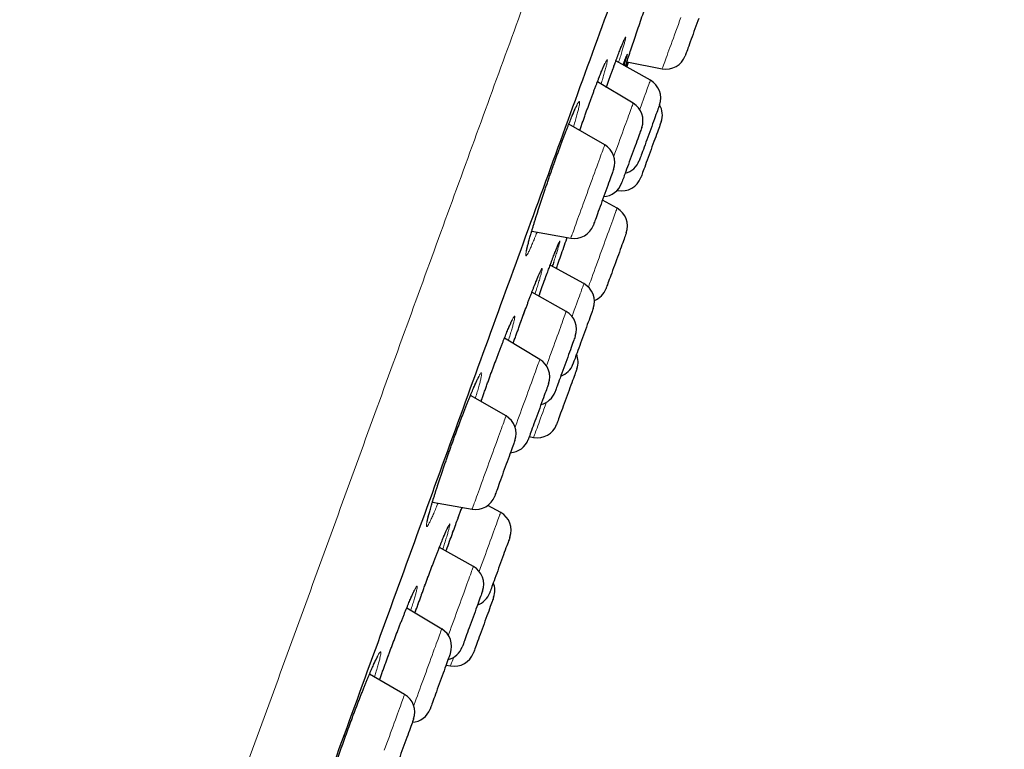
# Model space of a CAD drawing. Units: millimetres. Extents: x 8 to 961, y 12 to 950.
# Drawn here: x 643 to 668, y 799 to 817 of the extents above; entities that cross this region are included whole.
import ezdxf

# ---------------------------------------------------------------- set-up
doc = ezdxf.new("R2010")
doc.units = ezdxf.units.MM

msp = doc.modelspace()

# ---------------------------------------------------------------- linework, layer by layer
at = {"color": 7, "linetype": 'Continuous', "lineweight": 30}
for p, q in [((659.015, 815.217), (658.164, 815.694)), ((658.431, 815.544), (658.473, 815.667)), ((658.436, 815.674), (659.306, 815.502)), ((658.588, 814.649), (657.707, 815.175)), ((657.888, 813.623), (657.002, 814.134)), ((658.195, 812.503), (658.213, 812.5)), ((658.193, 812.06), (657.831, 812.26)), ((656.088, 811.495), (657.051, 811.325)), ((657.376, 810.201), (656.544, 810.659)), ((656.412, 810.3), (656.417, 810.315)), ((656.417, 810.315), (656.424, 810.333)), ((656.939, 809.514), (656.092, 809.989)), ((656.289, 808.333), (655.415, 808.855)), ((655.455, 806.939), (654.577, 807.446)), ((656.029, 806.43), (656.136, 806.41)), ((653.64, 804.813), (654.618, 804.641)), ((655.323, 804.558), (655.005, 804.733)), ((654.133, 804.04), (654.139, 804.056)), ((654.139, 804.056), (654.146, 804.077)), ((654.65, 803.225), (653.811, 803.695)), ((653.869, 801.684), (653.005, 802.2)), ((653.978, 800.795), (654.085, 800.774)), ((652.954, 800.069), (652.087, 800.569))]:
    msp.add_line(p, q, dxfattribs=at)
at = {"color": 252, "linetype": 'Continuous', "lineweight": 0}
for p, q in [((658.228, 812.542), (658.213, 812.5)), ((656.412, 810.303), (656.419, 810.319)), ((656.419, 810.319), (656.425, 810.337)), ((654.133, 804.041), (654.14, 804.058)), ((654.14, 804.058), (654.147, 804.078))]:
    msp.add_line(p, q, dxfattribs=at)
at = {"color": 252, "linetype": 'Continuous', "lineweight": 0, "flags": 128}
for points in [[(659.306, 815.502), (659.306, 815.502), (659.308, 815.508), (659.312, 815.52), (659.319, 815.538), (659.328, 815.562), (659.339, 815.592), (659.352, 815.629), (659.367, 815.671), (659.385, 815.718), (659.404, 815.771), (659.425, 815.829), (659.447, 815.891), (659.472, 815.958), (659.497, 816.028), (659.524, 816.102), (659.552, 816.179), (659.581, 816.259), (659.611, 816.341), (659.642, 816.425), (659.672, 816.51), (659.704, 816.595), (659.735, 816.681), (659.766, 816.767)], [(658.751, 814.493), (658.755, 814.505), (658.784, 814.583), (658.811, 814.658), (658.838, 814.73), (658.862, 814.799), (658.886, 814.863), (658.908, 814.923), (658.928, 814.978), (658.946, 815.028), (658.962, 815.072), (658.976, 815.111), (658.988, 815.144), (658.998, 815.171), (659.006, 815.192), (659.011, 815.207), (659.014, 815.215), (659.015, 815.217)], [(658.113, 813.344), (658.139, 813.416), (658.17, 813.501), (658.202, 813.587), (658.233, 813.672), (658.263, 813.757), (658.294, 813.84), (658.323, 813.921), (658.352, 813.999), (658.379, 814.075), (658.406, 814.148), (658.431, 814.217), (658.455, 814.282), (658.477, 814.343), (658.497, 814.399), (658.516, 814.45), (658.532, 814.495), (658.547, 814.536), (658.559, 814.57), (658.57, 814.598), (658.578, 814.62), (658.584, 814.636), (658.587, 814.646), (658.588, 814.649)], [(657.051, 811.325), (657.051, 811.325), (657.054, 811.331), (657.058, 811.344), (657.065, 811.363), (657.074, 811.388), (657.086, 811.419), (657.099, 811.456), (657.115, 811.499), (657.132, 811.547), (657.152, 811.6), (657.173, 811.658), (657.196, 811.721), (657.22, 811.788), (657.246, 811.859), (657.273, 811.933), (657.301, 812.011), (657.33, 812.091), (657.36, 812.173), (657.39, 812.256), (657.421, 812.341), (657.452, 812.427), (657.484, 812.513), (657.515, 812.599), (657.546, 812.684), (657.576, 812.767), (657.606, 812.85), (657.635, 812.93), (657.664, 813.007), (657.691, 813.082), (657.717, 813.153), (657.741, 813.22), (657.764, 813.284), (657.786, 813.342), (657.805, 813.396), (657.823, 813.445), (657.839, 813.488), (657.852, 813.525), (657.864, 813.557), (657.873, 813.583), (657.88, 813.602), (657.885, 813.615), (657.887, 813.622), (657.888, 813.623)], [(657.486, 810.119), (657.493, 810.138), (657.517, 810.204), (657.543, 810.274), (657.57, 810.348), (657.597, 810.424), (657.626, 810.504), (657.656, 810.585), (657.686, 810.669), (657.717, 810.753), (657.748, 810.839), (657.78, 810.925), (657.811, 811.011), (657.842, 811.096), (657.873, 811.18), (657.903, 811.263), (657.932, 811.344), (657.961, 811.422), (657.988, 811.498), (658.015, 811.57), (658.039, 811.639), (658.063, 811.703), (658.085, 811.763), (658.105, 811.818), (658.123, 811.869), (658.139, 811.913), (658.154, 811.952), (658.166, 811.986), (658.176, 812.013), (658.183, 812.034), (658.189, 812.049), (658.192, 812.058), (658.193, 812.06)], [(657.082, 809.393), (657.111, 809.471), (657.139, 809.55), (657.167, 809.626), (657.193, 809.699), (657.219, 809.768), (657.242, 809.833), (657.265, 809.894), (657.285, 809.95), (657.304, 810.001), (657.32, 810.047), (657.335, 810.087), (657.347, 810.121), (657.358, 810.15), (657.366, 810.172), (657.372, 810.188), (657.375, 810.198), (657.376, 810.201)], [(656.452, 808.177), (656.475, 808.241), (656.507, 808.327), (656.538, 808.413), (656.569, 808.498), (656.6, 808.583), (656.631, 808.667), (656.661, 808.749), (656.69, 808.829), (656.718, 808.906), (656.745, 808.981), (656.771, 809.051), (656.795, 809.118), (656.818, 809.181), (656.839, 809.239), (656.858, 809.293), (656.876, 809.341), (656.891, 809.383), (656.905, 809.42), (656.916, 809.451), (656.925, 809.476), (656.932, 809.495), (656.937, 809.507), (656.939, 809.513), (656.939, 809.514)], [(655.68, 806.66), (655.69, 806.687), (655.719, 806.766), (655.748, 806.847), (655.779, 806.93), (655.809, 807.014), (655.84, 807.1), (655.872, 807.185), (655.903, 807.271), (655.934, 807.356), (655.965, 807.441), (655.995, 807.524), (656.024, 807.605), (656.053, 807.683), (656.081, 807.759), (656.107, 807.832), (656.132, 807.901), (656.156, 807.966), (656.178, 808.027), (656.198, 808.083), (656.217, 808.134), (656.233, 808.179), (656.248, 808.22), (656.261, 808.254), (656.271, 808.282), (656.279, 808.304), (656.285, 808.32), (656.288, 808.33), (656.289, 808.333)], [(656.136, 806.41), (656.137, 806.41), (656.139, 806.417), (656.144, 806.43), (656.151, 806.45), (656.16, 806.475), (656.172, 806.507), (656.185, 806.545), (656.201, 806.588), (656.219, 806.637), (656.238, 806.691), (656.26, 806.749), (656.283, 806.813), (656.307, 806.88), (656.333, 806.951), (656.361, 807.026), (656.389, 807.104), (656.418, 807.184), (656.448, 807.266), (656.452, 807.276)], [(654.618, 804.641), (654.619, 804.643), (654.623, 804.652), (654.628, 804.668), (654.636, 804.689), (654.646, 804.717), (654.659, 804.751), (654.673, 804.791), (654.69, 804.836), (654.708, 804.886), (654.728, 804.942), (654.75, 805.002), (654.774, 805.067), (654.799, 805.136), (654.825, 805.208), (654.853, 805.284), (654.881, 805.363), (654.911, 805.444), (654.941, 805.526), (654.972, 805.611), (655.003, 805.696), (655.034, 805.782), (655.065, 805.868), (655.096, 805.953), (655.127, 806.038), (655.157, 806.121), (655.187, 806.202), (655.216, 806.281), (655.243, 806.358), (655.27, 806.431), (655.295, 806.5), (655.319, 806.566), (655.341, 806.627), (655.362, 806.683), (655.381, 806.735), (655.397, 806.781), (655.412, 806.822), (655.425, 806.857), (655.436, 806.885), (655.444, 806.908), (655.45, 806.925), (655.454, 806.935), (655.455, 806.939), (655.455, 806.939)], [(654.793, 803.104), (654.821, 803.18), (654.852, 803.265), (654.883, 803.35), (654.914, 803.436), (654.945, 803.522), (654.976, 803.607), (655.007, 803.692), (655.037, 803.774), (655.066, 803.855), (655.095, 803.933), (655.122, 804.008), (655.148, 804.079), (655.173, 804.147), (655.196, 804.211), (655.218, 804.27), (655.238, 804.325), (655.256, 804.374), (655.272, 804.418), (655.285, 804.456), (655.297, 804.489), (655.307, 804.515), (655.314, 804.535), (655.319, 804.549), (655.322, 804.557), (655.323, 804.558)], [(654.032, 801.527), (654.047, 801.569), (654.076, 801.648), (654.105, 801.729), (654.136, 801.812), (654.166, 801.896), (654.197, 801.982), (654.229, 802.067), (654.26, 802.153), (654.291, 802.239), (654.322, 802.324), (654.352, 802.407), (654.382, 802.488), (654.411, 802.567), (654.438, 802.643), (654.465, 802.717), (654.49, 802.786), (654.514, 802.852), (654.536, 802.913), (654.557, 802.969), (654.576, 803.021), (654.592, 803.067), (654.607, 803.108), (654.62, 803.143), (654.631, 803.172), (654.639, 803.195), (654.645, 803.211), (654.649, 803.221), (654.65, 803.225), (654.65, 803.225)], [(653.18, 799.79), (653.191, 799.82), (653.216, 799.889), (653.243, 799.962), (653.27, 800.038), (653.299, 800.117), (653.328, 800.198), (653.358, 800.281), (653.389, 800.365), (653.42, 800.45), (653.451, 800.536), (653.483, 800.622), (653.514, 800.707), (653.544, 800.791), (653.575, 800.874), (653.604, 800.955), (653.633, 801.034), (653.66, 801.11), (653.687, 801.183), (653.712, 801.252), (653.736, 801.317), (653.758, 801.377), (653.778, 801.433), (653.797, 801.484), (653.813, 801.53), (653.828, 801.57), (653.84, 801.604), (653.851, 801.633), (653.859, 801.655), (653.865, 801.671), (653.868, 801.681), (653.869, 801.684)], [(654.085, 800.774), (654.086, 800.777), (654.089, 800.786), (654.095, 800.802), (654.103, 800.823), (654.113, 800.851), (654.125, 800.885), (654.14, 800.925), (654.156, 800.97), (654.163, 800.987)], [(652.454, 798.695), (652.485, 798.779), (652.516, 798.865), (652.548, 798.951), (652.579, 799.037), (652.61, 799.122), (652.64, 799.206), (652.67, 799.288), (652.699, 799.368), (652.728, 799.446), (652.755, 799.521), (652.781, 799.593), (652.806, 799.66), (652.829, 799.724), (652.85, 799.783), (652.87, 799.837), (652.888, 799.886), (652.904, 799.93), (652.918, 799.968), (652.93, 800), (652.939, 800.027), (652.946, 800.046), (652.951, 800.06), (652.954, 800.067), (652.954, 800.069)]]:
    msp.add_lwpolyline(points, dxfattribs=at)
at = {"color": 7, "linetype": 'Continuous', "lineweight": 30, "flags": 128}
for points in [[(660.208, 816.744), (660.185, 816.681), (660.162, 816.616), (660.138, 816.55), (660.114, 816.484), (660.09, 816.418), (660.066, 816.353), (660.043, 816.289), (660.02, 816.227), (659.999, 816.168), (659.978, 816.112), (659.959, 816.06), (659.942, 816.012), (659.926, 815.968), (659.912, 815.93), (659.9, 815.897), (659.89, 815.869), (659.882, 815.848), (659.877, 815.833), (659.873, 815.824), (659.873, 815.822)], [(659.24, 814.61), (659.239, 814.608), (659.236, 814.599), (659.23, 814.583), (659.223, 814.562), (659.213, 814.535), (659.201, 814.502), (659.187, 814.463), (659.171, 814.42), (659.153, 814.372), (659.134, 814.319)], [(659.134, 814.319), (659.114, 814.264), (659.092, 814.204), (659.07, 814.143), (659.047, 814.079), (659.023, 814.014), (658.999, 813.947), (658.975, 813.881), (658.951, 813.815), (658.927, 813.75), (658.904, 813.687), (658.882, 813.626), (658.861, 813.568), (658.841, 813.513), (658.822, 813.462), (658.805, 813.415), (658.79, 813.373), (658.776, 813.336), (658.765, 813.304), (658.755, 813.279), (658.748, 813.259), (658.743, 813.246), (658.741, 813.238), (658.74, 813.237)], [(659.279, 814.192), (659.279, 814.192), (659.278, 814.187), (659.274, 814.176), (659.267, 814.159), (659.259, 814.136), (659.248, 814.106), (659.236, 814.071), (659.221, 814.031)], [(658.802, 814.049), (658.801, 814.048), (658.799, 814.041), (658.794, 814.027), (658.787, 814.008), (658.777, 813.982), (658.766, 813.951), (658.752, 813.914), (658.737, 813.872), (658.72, 813.825), (658.702, 813.774), (658.682, 813.719), (658.66, 813.66)], [(659.221, 814.031), (659.205, 813.986), (659.187, 813.937), (659.167, 813.883), (659.146, 813.826), (659.124, 813.766), (659.102, 813.704), (659.078, 813.639), (659.054, 813.574), (659.03, 813.507), (659.006, 813.441), (658.982, 813.375), (658.959, 813.311), (658.936, 813.248), (658.914, 813.188), (658.893, 813.131), (658.874, 813.077), (658.856, 813.027), (658.839, 812.982), (658.824, 812.942), (658.812, 812.907), (658.801, 812.877), (658.792, 812.853), (658.786, 812.836), (658.782, 812.824), (658.78, 812.819), (658.78, 812.819)], [(658.66, 813.66), (658.638, 813.599), (658.615, 813.536), (658.591, 813.471), (658.567, 813.405), (658.543, 813.339), (658.519, 813.273), (658.495, 813.208), (658.472, 813.144), (658.45, 813.082), (658.428, 813.023), (658.408, 812.967), (658.389, 812.915), (658.371, 812.866), (658.356, 812.823), (658.342, 812.785), (658.33, 812.752), (658.32, 812.724), (658.312, 812.703), (658.306, 812.688), (658.303, 812.679), (658.302, 812.676)], [(658.108, 813.019), (658.107, 813.017), (658.104, 813.008), (658.098, 812.994), (658.091, 812.973), (658.081, 812.946), (658.069, 812.914), (658.055, 812.876), (658.04, 812.833), (658.022, 812.785), (658.004, 812.733), (657.983, 812.677), (657.962, 812.619), (657.939, 812.557)], [(657.939, 812.557), (657.916, 812.493), (657.893, 812.428), (657.869, 812.362), (657.844, 812.296), (657.82, 812.23), (657.797, 812.165), (657.774, 812.101), (657.751, 812.04), (657.73, 811.981), (657.71, 811.926), (657.691, 811.875), (657.674, 811.827), (657.658, 811.785), (657.645, 811.748), (657.633, 811.716), (657.624, 811.689), (657.616, 811.669), (657.611, 811.655), (657.608, 811.648), (657.608, 811.646)], [(658.41, 811.424), (658.402, 811.402), (658.392, 811.374), (658.38, 811.341), (658.366, 811.302), (658.35, 811.258), (658.332, 811.21), (658.313, 811.157), (658.293, 811.101), (658.271, 811.042), (658.249, 810.98), (658.225, 810.916), (658.202, 810.851), (658.178, 810.785), (658.153, 810.718), (658.129, 810.652), (658.106, 810.588), (658.083, 810.524), (658.061, 810.463), (658.04, 810.405), (658.02, 810.351), (658.001, 810.3), (657.984, 810.253), (657.969, 810.211), (657.956, 810.175), (657.944, 810.144), (657.935, 810.118), (657.928, 810.099), (657.923, 810.086), (657.921, 810.079), (657.921, 810.079)], [(658.42, 811.451), (658.419, 811.448), (658.416, 811.439), (658.41, 811.424)], [(657.605, 809.592), (657.604, 809.59), (657.601, 809.581), (657.596, 809.566), (657.588, 809.545), (657.578, 809.518), (657.567, 809.486), (657.553, 809.448), (657.537, 809.404), (657.52, 809.357), (657.501, 809.304), (657.48, 809.249)], [(657.48, 809.249), (657.459, 809.19), (657.436, 809.128), (657.413, 809.064), (657.389, 808.999), (657.365, 808.933), (657.341, 808.867), (657.317, 808.801), (657.294, 808.736), (657.271, 808.672), (657.248, 808.611), (657.227, 808.553), (657.207, 808.498), (657.188, 808.446), (657.171, 808.399), (657.156, 808.357), (657.142, 808.32), (657.131, 808.288), (657.121, 808.262), (657.114, 808.242), (657.109, 808.228), (657.106, 808.221), (657.106, 808.219)], [(657.164, 808.907), (657.164, 808.905), (657.161, 808.897), (657.156, 808.883), (657.148, 808.863), (657.139, 808.837), (657.127, 808.805), (657.113, 808.767), (657.098, 808.725), (657.081, 808.677), (657.062, 808.626), (657.042, 808.57), (657.02, 808.512), (656.998, 808.45)], [(656.998, 808.45), (656.975, 808.387), (656.951, 808.322), (656.927, 808.256), (656.903, 808.189), (656.879, 808.123), (656.855, 808.058), (656.832, 807.995), (656.81, 807.933), (656.788, 807.874), (656.768, 807.819), (656.749, 807.767), (656.732, 807.719), (656.716, 807.676), (656.703, 807.639), (656.691, 807.606), (656.681, 807.579), (656.674, 807.559), (656.668, 807.544), (656.665, 807.536), (656.665, 807.534)], [(657.201, 808.102), (657.2, 808.1), (657.197, 808.091), (657.192, 808.076), (657.184, 808.055), (657.174, 808.028), (657.162, 807.995), (657.148, 807.956), (657.132, 807.913), (657.115, 807.865)], [(657.115, 807.865), (657.096, 807.813), (657.076, 807.757), (657.054, 807.698), (657.032, 807.636), (657.009, 807.573), (656.985, 807.507), (656.961, 807.441), (656.937, 807.375), (656.913, 807.309), (656.889, 807.244), (656.866, 807.181), (656.844, 807.12), (656.822, 807.061), (656.802, 807.006), (656.784, 806.955), (656.767, 806.908), (656.751, 806.866), (656.738, 806.829), (656.726, 806.797), (656.717, 806.771), (656.71, 806.751), (656.705, 806.738), (656.702, 806.731), (656.702, 806.729)], [(656.503, 807.733), (656.502, 807.73), (656.499, 807.721), (656.493, 807.706), (656.485, 807.684), (656.475, 807.657), (656.463, 807.623), (656.449, 807.585), (656.433, 807.541), (656.415, 807.493), (656.396, 807.44), (656.376, 807.384), (656.354, 807.325), (656.332, 807.263), (656.309, 807.199)], [(656.309, 807.199), (656.285, 807.134), (656.261, 807.068), (656.237, 807.002), (656.213, 806.936), (656.189, 806.871), (656.166, 806.808), (656.144, 806.747), (656.123, 806.688), (656.103, 806.634), (656.084, 806.583), (656.067, 806.536), (656.052, 806.494), (656.039, 806.457), (656.027, 806.426), (656.018, 806.401), (656.011, 806.381), (656.006, 806.368), (656.004, 806.361), (656.003, 806.36)], [(655.675, 806.335), (655.674, 806.333), (655.671, 806.325), (655.666, 806.31), (655.658, 806.29), (655.649, 806.263), (655.637, 806.231), (655.623, 806.193), (655.608, 806.15), (655.59, 806.102), (655.571, 806.051), (655.551, 805.995), (655.53, 805.936), (655.507, 805.875), (655.484, 805.811), (655.46, 805.746)], [(655.46, 805.746), (655.436, 805.68), (655.412, 805.614), (655.388, 805.548), (655.365, 805.483), (655.342, 805.419), (655.319, 805.358), (655.298, 805.299), (655.278, 805.244), (655.259, 805.192), (655.242, 805.145), (655.226, 805.102), (655.212, 805.065), (655.201, 805.032), (655.191, 805.006), (655.184, 804.986), (655.179, 804.972), (655.176, 804.964), (655.175, 804.962)], [(655.551, 803.949), (655.551, 803.949), (655.549, 803.942), (655.544, 803.93), (655.538, 803.911), (655.529, 803.887), (655.518, 803.856), (655.504, 803.82), (655.489, 803.779), (655.473, 803.733), (655.454, 803.682), (655.435, 803.628), (655.413, 803.57), (655.391, 803.51), (655.368, 803.447), (655.345, 803.382)], [(655.345, 803.382), (655.321, 803.316), (655.297, 803.25), (655.273, 803.184), (655.249, 803.118), (655.226, 803.054), (655.203, 802.992), (655.181, 802.932), (655.161, 802.876), (655.141, 802.823), (655.124, 802.774), (655.108, 802.73), (655.093, 802.691), (655.081, 802.657), (655.071, 802.628), (655.063, 802.606), (655.057, 802.59), (655.053, 802.58), (655.052, 802.576), (655.052, 802.576)], [(654.875, 802.618), (654.875, 802.617), (654.873, 802.61), (654.868, 802.597), (654.861, 802.578), (654.852, 802.553), (654.84, 802.522), (654.827, 802.485), (654.812, 802.443), (654.795, 802.397), (654.776, 802.346), (654.756, 802.291), (654.735, 802.233), (654.713, 802.172), (654.69, 802.109), (654.666, 802.044), (654.643, 801.978)], [(655.15, 802.467), (655.15, 802.465), (655.147, 802.457), (655.141, 802.442), (655.134, 802.422), (655.124, 802.395), (655.112, 802.363), (655.099, 802.325), (655.083, 802.282), (655.066, 802.235), (655.047, 802.183), (655.027, 802.127), (655.005, 802.068), (654.983, 802.007), (654.96, 801.943), (654.936, 801.878)], [(654.643, 801.978), (654.618, 801.912), (654.594, 801.846), (654.571, 801.781), (654.547, 801.717), (654.525, 801.655), (654.503, 801.595), (654.483, 801.539), (654.464, 801.487), (654.446, 801.438), (654.43, 801.395), (654.416, 801.356), (654.404, 801.322), (654.394, 801.295), (654.386, 801.273), (654.38, 801.257), (654.377, 801.248), (654.376, 801.245)], [(654.936, 801.878), (654.912, 801.812), (654.888, 801.746), (654.864, 801.68), (654.84, 801.615), (654.817, 801.551), (654.795, 801.49), (654.773, 801.431), (654.753, 801.376), (654.734, 801.324), (654.717, 801.277), (654.702, 801.234), (654.688, 801.197), (654.676, 801.165), (654.667, 801.138), (654.659, 801.118), (654.654, 801.104), (654.651, 801.096), (654.651, 801.094)], [(654.083, 801.084), (654.083, 801.083), (654.081, 801.079), (654.077, 801.067), (654.07, 801.05), (654.062, 801.026), (654.051, 800.997), (654.038, 800.962), (654.024, 800.922), (654.007, 800.877), (653.989, 800.827), (653.97, 800.773), (653.949, 800.716), (653.927, 800.656), (653.904, 800.593), (653.881, 800.529), (653.857, 800.463), (653.833, 800.397)], [(653.833, 800.397), (653.809, 800.331), (653.785, 800.265), (653.761, 800.201), (653.739, 800.138), (653.717, 800.078), (653.696, 800.021), (653.676, 799.967), (653.658, 799.918), (653.642, 799.873), (653.627, 799.832), (653.615, 799.797), (653.604, 799.768), (653.595, 799.744), (653.589, 799.727), (653.585, 799.716), (653.583, 799.711), (653.583, 799.711)], [(653.174, 799.465), (653.174, 799.463), (653.171, 799.455), (653.166, 799.441), (653.158, 799.42), (653.148, 799.394), (653.137, 799.362), (653.123, 799.324), (653.107, 799.281), (653.09, 799.234), (653.071, 799.182), (653.051, 799.127), (653.03, 799.068), (653.008, 799.007), (652.984, 798.943), (652.961, 798.878), (652.937, 798.812), (652.913, 798.746)], [(652.913, 798.746), (652.889, 798.68), (652.865, 798.615), (652.842, 798.551), (652.819, 798.49), (652.798, 798.431), (652.778, 798.375), (652.759, 798.324), (652.742, 798.276), (652.726, 798.233), (652.712, 798.196), (652.701, 798.163), (652.691, 798.137), (652.683, 798.116), (652.678, 798.102), (652.675, 798.094), (652.675, 798.092)]]:
    msp.add_lwpolyline(points, dxfattribs=at)
at = {"color": 7, "linetype": 'Continuous', "lineweight": 30}
for centre, start, end in [((659.403, 815.993), 258.8162, 340), ((658.77, 814.781), 340, 60.7254), ((658.332, 814.22), 340, 59.1557), ((658.81, 814.363), 340, 30.2115), ((657.638, 813.19), 340, 60), ((658.271, 813.408), 284.0558, 340), ((657.832, 812.847), 273.5782, 340), ((658.31, 812.99), 258.8162, 340), ((657.95, 811.622), 340, 61.0186), ((657.138, 811.817), 260, 340), ((657.135, 809.763), 340, 61.1838), ((657.451, 810.25), 291.6008, 340), ((656.694, 809.078), 340, 60.7254), ((656.033, 807.904), 340, 59.1557), ((656.731, 808.273), 340, 22.2686), ((656.636, 808.39), 289.7918, 340), ((656.195, 807.705), 284.0558, 340), ((655.205, 806.506), 340, 60), ((656.232, 806.9), 258.9814, 340), ((655.533, 806.531), 273.5782, 340), ((654.705, 805.133), 260, 340), ((655.082, 804.12), 340, 61.1838), ((654.405, 802.789), 340, 60.7254), ((654.68, 802.638), 340, 22.2686), ((654.582, 802.747), 289.7918, 340), ((653.613, 801.255), 340, 59.1557), ((653.906, 801.416), 284.0558, 340), ((654.181, 801.265), 258.9814, 340), ((652.704, 799.636), 340, 60), ((653.113, 799.882), 273.5782, 340)]:
    msp.add_arc(centre, 0.5, start, end, dxfattribs=at)
at = {"color": 252, "linetype": 'Continuous', "lineweight": 0}
for points, knots in [([(635.899, 762.156), (636.056, 762.588), (636.371, 763.452), (636.908, 764.926), (637.49, 766.525), (638.119, 768.255), (638.777, 770.062), (639.457, 771.93), (640.153, 773.844), (640.882, 775.846), (641.64, 777.928), (642.425, 780.086), (643.235, 782.311), (644.067, 784.598), (644.919, 786.938), (645.788, 789.325), (646.671, 791.75), (647.565, 794.207), (648.468, 796.687), (649.376, 799.184), (650.288, 801.688), (651.199, 804.191), (652.107, 806.688), (653.01, 809.168), (653.904, 811.625), (654.787, 814.05), (655.656, 816.437), (656.508, 818.777), (657.34, 821.064), (658.15, 823.289), (658.935, 825.447), (659.693, 827.53), (660.422, 829.531), (661.118, 831.445), (661.781, 833.265), (662.407, 834.986), (662.995, 836.602), (663.544, 838.108), (664.05, 839.5), (664.513, 840.773), (664.932, 841.923), (665.304, 842.946), (665.629, 843.839), (665.906, 844.6), (666.134, 845.225), (666.312, 845.714), (666.439, 846.063), (666.518, 846.281), (666.528, 846.308), (666.533, 846.322)], [0, 0, 0, 0, 0.022759, 0.045519, 0.068278, 0.091037, 0.113797, 0.134897, 0.155997, 0.177097, 0.198197, 0.219297, 0.240397, 0.261497, 0.282597, 0.303698, 0.324798, 0.345898, 0.366998, 0.388098, 0.409198, 0.430298, 0.451398, 0.472498, 0.493598, 0.514698, 0.535798, 0.556898, 0.577999, 0.599099, 0.620199, 0.641299, 0.662399, 0.683499, 0.704599, 0.725699, 0.746799, 0.767899, 0.788999, 0.8101, 0.8312, 0.8523, 0.8734, 0.8945, 0.9156, 0.9367, 0.9578, 0.9789, 1, 1, 1, 1]), ([(658.089, 815.491), (658.109, 815.547), (658.151, 815.66), (658.206, 815.81), (658.257, 815.942), (658.301, 816.055), (658.338, 816.146), (658.367, 816.216), (658.389, 816.262), (658.403, 816.284), (658.408, 816.282), (658.406, 816.256), (658.395, 816.207), (658.375, 816.134), (658.348, 816.04), (658.314, 815.923), (658.275, 815.797), (658.244, 815.701), (658.23, 815.657)], [0, 0, 0, 0, 0.062972, 0.126144, 0.189113, 0.252158, 0.315403, 0.378448, 0.441511, 0.504775, 0.567838, 0.630932, 0.694224, 0.757318, 0.820437, 0.88376, 0.946879, 1, 1, 1, 1]), ([(658.34, 815.596), (658.348, 815.617), (658.369, 815.675), (658.396, 815.746), (658.422, 815.81), (658.439, 815.849), (658.448, 815.866), (658.449, 815.857), (658.441, 815.825), (658.425, 815.77), (658.403, 815.695), (658.382, 815.63), (658.373, 815.599)], [0, 0, 0, 0, 0.060826, 0.166268, 0.271806, 0.377683, 0.483221, 0.588776, 0.694666, 0.800222, 0.905802, 1, 1, 1, 1]), ([(657.273, 813.978), (657.284, 814.01), (657.32, 814.114), (657.38, 814.285), (657.451, 814.486), (657.519, 814.673), (657.585, 814.852), (657.648, 815.021), (657.708, 815.18), (657.764, 815.322), (657.813, 815.444), (657.855, 815.546), (657.891, 815.627), (657.919, 815.684), (657.939, 815.718), (657.951, 815.729), (657.955, 815.715), (657.951, 815.677), (657.938, 815.616), (657.917, 815.532), (657.888, 815.427), (657.852, 815.301), (657.821, 815.197), (657.801, 815.132), (657.797, 815.121)], [0, 0, 0, 0, 0.021984, 0.0707995, 0.1194596, 0.1650075, 0.2105555, 0.2591921, 0.3079836, 0.3566183, 0.4052542, 0.4540429, 0.5026778, 0.5513346, 0.6001473, 0.6488041, 0.6974994, 0.7463495, 0.7950447, 0.8437706, 0.8926507, 0.9413763, 0.9901107, 1, 1, 1, 1]), ([(657.928, 815.043), (657.937, 815.068), (657.97, 815.161), (658.024, 815.312), (658.067, 815.431), (658.089, 815.491)], [0, 0, 0, 0, 0.155087, 0.578233, 1, 1, 1, 1]), ([(656.22, 811.471), (656.214, 811.456), (656.187, 811.388), (656.145, 811.284), (656.093, 811.161), (656.049, 811.061), (656.012, 810.982), (655.982, 810.926), (655.96, 810.893), (655.946, 810.884), (655.94, 810.9), (655.943, 810.939), (655.954, 811.002), (655.974, 811.087), (656.001, 811.194), (656.036, 811.321), (656.079, 811.467), (656.128, 811.63), (656.183, 811.807), (656.243, 811.997), (656.308, 812.197), (656.377, 812.404), (656.449, 812.616), (656.522, 812.83), (656.597, 813.044), (656.67, 813.25), (656.741, 813.446), (656.81, 813.634), (656.878, 813.817), (656.945, 813.991), (657.007, 814.15), (657.064, 814.291), (657.115, 814.414), (657.16, 814.516), (657.198, 814.596), (657.228, 814.654), (657.251, 814.688), (657.265, 814.698), (657.272, 814.685), (657.269, 814.647), (657.259, 814.586), (657.24, 814.501), (657.213, 814.396), (657.178, 814.269), (657.146, 814.159), (657.124, 814.086), (657.118, 814.067)], [0, 0, 0, 0, 0.006707, 0.0302441, 0.0537073, 0.0771866, 0.1007409, 0.1242199, 0.1477248, 0.1713049, 0.19481, 0.2183391, 0.2419435, 0.2654734, 0.2890146, 0.3126318, 0.3361719, 0.3597087, 0.3833193, 0.4068558, 0.4303704, 0.4539616, 0.4774766, 0.5009646, 0.5245282, 0.5480166, 0.5699904, 0.5919648, 0.615437, 0.6389824, 0.6624539, 0.6859252, 0.7094703, 0.7329413, 0.7564277, 0.7799891, 0.8034759, 0.8269892, 0.8505779, 0.8740912, 0.8976257, 0.9212357, 0.9447706, 0.9683124, 0.9919298, 1, 1, 1, 1]), ([(656.526, 810.612), (656.532, 810.628), (656.558, 810.699), (656.599, 810.809), (656.649, 810.938), (656.691, 811.047), (656.726, 811.135), (656.753, 811.2), (656.773, 811.242), (656.784, 811.26), (656.787, 811.254), (656.781, 811.224), (656.767, 811.171), (656.744, 811.094), (656.714, 810.996), (656.677, 810.878), (656.646, 810.784), (656.631, 810.738)], [0, 0, 0, 0, 0.020373, 0.090261, 0.160214, 0.230392, 0.300344, 0.370309, 0.440496, 0.510461, 0.580443, 0.650648, 0.720631, 0.790628, 0.86085, 0.930849, 1, 1, 1, 1]), ([(655.846, 809.329), (655.87, 809.395), (655.918, 809.526), (655.987, 809.711), (656.052, 809.884), (656.112, 810.04), (656.166, 810.18), (656.215, 810.301), (656.256, 810.401), (656.29, 810.48), (656.317, 810.536), (656.335, 810.568), (656.345, 810.576), (656.347, 810.561), (656.34, 810.521), (656.324, 810.458), (656.301, 810.372), (656.269, 810.265), (656.23, 810.137), (656.196, 810.03), (656.174, 809.961), (656.169, 809.946)], [0, 0, 0, 0, 0.05458, 0.109333, 0.163913, 0.218558, 0.273377, 0.328021, 0.382682, 0.437517, 0.492176, 0.546863, 0.601724, 0.65641, 0.71112, 0.766005, 0.820715, 0.875437, 0.930335, 0.985056, 1, 1, 1, 1]), ([(654.839, 807.294), (654.844, 807.307), (654.872, 807.391), (654.928, 807.547), (655.002, 807.755), (655.074, 807.956), (655.146, 808.151), (655.218, 808.344), (655.288, 808.529), (655.354, 808.703), (655.416, 808.86), (655.473, 809.001), (655.524, 809.123), (655.568, 809.225), (655.605, 809.305), (655.634, 809.362), (655.655, 809.395), (655.668, 809.405), (655.672, 809.392), (655.668, 809.353), (655.655, 809.292), (655.634, 809.208), (655.605, 809.103), (655.568, 808.976), (655.537, 808.873), (655.516, 808.808), (655.513, 808.797)], [0, 0, 0, 0, 0.008341, 0.053339, 0.098197, 0.140186, 0.182175, 0.22701, 0.271989, 0.316822, 0.361656, 0.406632, 0.451466, 0.49632, 0.541317, 0.586173, 0.631062, 0.676095, 0.720984, 0.765902, 0.810962, 0.85588, 0.900805, 0.945875, 0.990801, 1, 1, 1, 1]), ([(655.63, 808.727), (655.653, 808.789), (655.7, 808.923), (655.772, 809.126), (655.821, 809.261), (655.846, 809.329)], [0, 0, 0, 0, 0.3053096, 0.6532056, 1, 1, 1, 1]), ([(653.778, 804.789), (653.766, 804.759), (653.732, 804.677), (653.684, 804.563), (653.633, 804.448), (653.59, 804.354), (653.554, 804.282), (653.525, 804.233), (653.505, 804.208), (653.493, 804.207), (653.49, 804.23), (653.495, 804.276), (653.509, 804.346), (653.531, 804.439), (653.561, 804.552), (653.6, 804.685), (653.645, 804.835), (653.697, 805.002), (653.755, 805.183), (653.819, 805.376), (653.887, 805.577), (653.958, 805.786), (654.032, 805.998), (654.107, 806.207), (654.18, 806.41), (654.253, 806.61), (654.327, 806.808), (654.401, 807.002), (654.472, 807.184), (654.538, 807.353), (654.601, 807.506), (654.658, 807.641), (654.709, 807.757), (654.753, 807.852), (654.79, 807.926), (654.818, 807.976), (654.839, 808.002), (654.852, 808.005), (654.856, 807.983), (654.851, 807.938), (654.838, 807.87), (654.816, 807.779), (654.786, 807.668), (654.748, 807.535), (654.718, 807.436), (654.7, 807.378), (654.699, 807.375)], [0, 0, 0, 0, 0.013851, 0.037323, 0.060868, 0.084338, 0.107836, 0.131407, 0.154904, 0.178426, 0.202022, 0.225543, 0.249076, 0.272685, 0.296218, 0.319746, 0.343349, 0.366877, 0.390383, 0.413965, 0.437473, 0.460953, 0.484507, 0.507988, 0.529955, 0.551922, 0.575384, 0.598922, 0.622386, 0.645848, 0.669385, 0.692848, 0.716326, 0.739879, 0.763358, 0.786863, 0.810443, 0.833948, 0.857475, 0.881077, 0.904604, 0.928137, 0.951745, 0.975279, 0.998802, 1, 1, 1, 1]), ([(654.271, 804.417), (654.277, 804.433), (654.308, 804.515), (654.341, 804.605), (654.367, 804.674), (654.371, 804.684)], [0, 0, 0, 0, 0.169059, 0.880562, 1, 1, 1, 1]), ([(653.373, 802.534), (653.399, 802.604), (653.45, 802.745), (653.526, 802.951), (653.601, 803.151), (653.673, 803.34), (653.741, 803.518), (653.805, 803.682), (653.864, 803.828), (653.916, 803.957), (653.962, 804.066), (654, 804.153), (654.031, 804.219), (654.054, 804.261), (654.068, 804.279), (654.073, 804.274), (654.07, 804.244), (654.058, 804.191), (654.038, 804.115), (654.01, 804.018), (653.973, 803.899), (653.934, 803.776), (653.904, 803.687), (653.892, 803.65)], [0, 0, 0, 0, 0.0481656, 0.096486, 0.1446525, 0.1928779, 0.2412528, 0.2894771, 0.3377136, 0.3861051, 0.434344, 0.482603, 0.531017, 0.579278, 0.6275591, 0.6759945, 0.7242764, 0.7725682, 0.8210139, 0.8693058, 0.917593, 0.966033, 1, 1, 1, 1]), ([(652.336, 800.426), (652.342, 800.442), (652.372, 800.527), (652.427, 800.68), (652.5, 800.883), (652.575, 801.087), (652.651, 801.292), (652.728, 801.495), (652.802, 801.691), (652.874, 801.876), (652.943, 802.049), (653.006, 802.206), (653.064, 802.346), (653.116, 802.468), (653.162, 802.569), (653.199, 802.648), (653.229, 802.705), (653.251, 802.739), (653.264, 802.748), (653.268, 802.734), (653.264, 802.696), (653.251, 802.635), (653.229, 802.551), (653.199, 802.446), (653.161, 802.319), (653.129, 802.216), (653.108, 802.151), (653.104, 802.141)], [0, 0, 0, 0, 0.010359, 0.053186, 0.093275, 0.133365, 0.176169, 0.219113, 0.261918, 0.304723, 0.347666, 0.390471, 0.433296, 0.476258, 0.519083, 0.561942, 0.604936, 0.647795, 0.69068, 0.733702, 0.776587, 0.819481, 0.862512, 0.905405, 0.948283, 0.991301, 1, 1, 1, 1]), ([(653.209, 802.078), (653.213, 802.088), (653.241, 802.168), (653.296, 802.321), (653.347, 802.463), (653.373, 802.534)], [0, 0, 0, 0, 0.068321, 0.534888, 1, 1, 1, 1]), ([(651.266, 797.921), (651.247, 797.876), (651.207, 797.781), (651.153, 797.658), (651.103, 797.55), (651.061, 797.464), (651.026, 797.399), (651, 797.358), (650.982, 797.34), (650.972, 797.346), (650.972, 797.376), (650.98, 797.43), (650.997, 797.506), (651.023, 797.605), (651.057, 797.724), (651.099, 797.862), (651.148, 798.018), (651.203, 798.189), (651.264, 798.373), (651.331, 798.568), (651.402, 798.771), (651.474, 798.976), (651.548, 799.178), (651.622, 799.382), (651.699, 799.588), (651.778, 799.795), (651.855, 799.994), (651.929, 800.184), (652.001, 800.362), (652.068, 800.525), (652.13, 800.673), (652.187, 800.802), (652.237, 800.911), (652.279, 800.999), (652.315, 801.065), (652.342, 801.109), (652.36, 801.127), (652.37, 801.123), (652.371, 801.094), (652.363, 801.042), (652.347, 800.967), (652.322, 800.87), (652.288, 800.751), (652.251, 800.628), (652.222, 800.537), (652.21, 800.498)], [0, 0, 0, 0, 0.0211848, 0.0446556, 0.0681514, 0.0917221, 0.1152187, 0.1387388, 0.1623338, 0.1858547, 0.2093866, 0.2329938, 0.2565266, 0.2800535, 0.3036561, 0.3271819, 0.350689, 0.37427, 0.3977749, 0.4212551, 0.4448094, 0.468289, 0.4902546, 0.5122203, 0.5356823, 0.5592203, 0.5826818, 0.6061435, 0.6296795, 0.6531413, 0.676619, 0.7001714, 0.7236489, 0.7471531, 0.7707327, 0.7942366, 0.8177628, 0.8413638, 0.8648893, 0.8884219, 0.9120298, 0.9355621, 0.959084, 0.9826808, 1, 1, 1, 1])]:
    msp.add_open_spline(points, degree=3, knots=knots, dxfattribs=at)
at = {"color": 7, "linetype": 'Continuous', "lineweight": 30}
for points, knots in [([(652.17, 801.003), (652.512, 801.942), (653.193, 803.813), (654.207, 806.6), (655.208, 809.351), (656.197, 812.066), (657.171, 814.745), (658.129, 817.376), (659.062, 819.938), (659.961, 822.409), (660.823, 824.778), (661.648, 827.043), (662.435, 829.205), (663.181, 831.256), (663.881, 833.18), (664.529, 834.959), (665.12, 836.584), (665.656, 838.055), (666.135, 839.372), (666.557, 840.53), (666.918, 841.523), (667.215, 842.34), (667.446, 842.973), (667.612, 843.43), (667.705, 843.684), (667.742, 843.787), (667.731, 843.757), (667.731, 843.757)], [0, 0, 0, 0, 0.041967, 0.083572, 0.124995, 0.166417, 0.208019, 0.249981, 0.29195, 0.333557, 0.37498, 0.416401, 0.458002, 0.499961, 0.541931, 0.583538, 0.624961, 0.666382, 0.707983, 0.749942, 0.791911, 0.833518, 0.874941, 0.916363, 0.957963, 0.999923, 1, 1, 1, 1]), ([(658.399, 815.562), (658.402, 815.573), (658.421, 815.63), (658.461, 815.752), (658.519, 815.924), (658.581, 816.11), (658.647, 816.307), (658.717, 816.513), (658.788, 816.724), (658.861, 816.938), (658.934, 817.152), (659.006, 817.364), (659.06, 817.522), (659.088, 817.605), (659.094, 817.622)], [0, 0, 0, 0, 0.022411, 0.117548, 0.21299, 0.308128, 0.403282, 0.498745, 0.593899, 0.689062, 0.784528, 0.879693, 0.974846, 1, 1, 1, 1]), ([(658.087, 815.485), (658.092, 815.499), (658.107, 815.541), (658.132, 815.608), (658.16, 815.683), (658.186, 815.755), (658.212, 815.824), (658.236, 815.888), (658.259, 815.947), (658.28, 816.001), (658.3, 816.051), (658.317, 816.094), (658.333, 816.132), (658.346, 816.163), (658.356, 816.187), (658.364, 816.203), (658.368, 816.212), (658.37, 816.217), (658.37, 816.216), (658.37, 816.216)], [0, 0, 0, 0, 0.035818, 0.10372, 0.171841, 0.240295, 0.309021, 0.377943, 0.446945, 0.515833, 0.584419, 0.652443, 0.719575, 0.785322, 0.848964, 0.901658, 0.94866, 0.988327, 1, 1, 1, 1]), ([(658.34, 815.596), (658.343, 815.603), (658.352, 815.628), (658.366, 815.665), (658.381, 815.705), (658.395, 815.74), (658.406, 815.769), (658.415, 815.791), (658.421, 815.805), (658.424, 815.813), (658.426, 815.816), (658.425, 815.815), (658.425, 815.815)], [0, 0, 0, 0, 0.058807, 0.193371, 0.327728, 0.461296, 0.593151, 0.721767, 0.82846, 0.921722, 0.998505, 1, 1, 1, 1]), ([(657.273, 813.978), (657.279, 813.994), (657.296, 814.046), (657.326, 814.131), (657.363, 814.234), (657.398, 814.336), (657.434, 814.436), (657.469, 814.533), (657.503, 814.628), (657.537, 814.72), (657.569, 814.809), (657.601, 814.895), (657.632, 814.978), (657.662, 815.058), (657.691, 815.134), (657.719, 815.206), (657.745, 815.274), (657.77, 815.337), (657.794, 815.395), (657.815, 815.448), (657.835, 815.495), (657.853, 815.537), (657.868, 815.572), (657.881, 815.6), (657.891, 815.621), (657.898, 815.634), (657.902, 815.642), (657.902, 815.643), (657.903, 815.643)], [0, 0, 0, 0, 0.019843, 0.061877, 0.10388, 0.145809, 0.187623, 0.229282, 0.270773, 0.312035, 0.353063, 0.394215, 0.43554, 0.477018, 0.518596, 0.56023, 0.601841, 0.643352, 0.684678, 0.725717, 0.766347, 0.806409, 0.845684, 0.883847, 0.920082, 0.950268, 0.977337, 1, 1, 1, 1]), ([(658.373, 815.599), (658.371, 815.595), (658.37, 815.59), (658.368, 815.583), (658.367, 815.58)], [0, 0, 0, 0, 0.656108, 1, 1, 1, 1]), ([(658.459, 815.67), (658.453, 815.653), (658.438, 815.61), (658.425, 815.574), (658.418, 815.552)], [0, 0, 0, 0, 0.390706, 1, 1, 1, 1]), ([(658.016, 815.289), (658.016, 815.289), (658.027, 815.32), (658.048, 815.377), (658.071, 815.442), (658.084, 815.476), (658.087, 815.485)], [0, 0, 0, 0, 0.001008, 0.451179, 0.871201, 1, 1, 1, 1]), ([(657.928, 815.043), (657.935, 815.062), (657.954, 815.114), (657.983, 815.197), (658.005, 815.258), (658.016, 815.289)], [0, 0, 0, 0, 0.225671, 0.614019, 1, 1, 1, 1]), ([(655.959, 811), (655.959, 811), (655.959, 810.999), (655.959, 811.003), (655.96, 811.013), (655.963, 811.028), (655.968, 811.05), (655.974, 811.079), (655.982, 811.114), (655.993, 811.155), (656.005, 811.203), (656.019, 811.256), (656.036, 811.316), (656.054, 811.38), (656.074, 811.449), (656.096, 811.523), (656.12, 811.601), (656.145, 811.683), (656.171, 811.768), (656.199, 811.856), (656.228, 811.947), (656.258, 812.04), (656.288, 812.135), (656.32, 812.232), (656.353, 812.331), (656.387, 812.433), (656.422, 812.535), (656.457, 812.639), (656.493, 812.744), (656.529, 812.849), (656.565, 812.953), (656.602, 813.057), (656.638, 813.16), (656.675, 813.262), (656.711, 813.361), (656.746, 813.459), (656.781, 813.554), (656.815, 813.646), (656.849, 813.737), (656.882, 813.824), (656.914, 813.909), (656.945, 813.991), (656.976, 814.069), (657.005, 814.143), (657.033, 814.212), (657.059, 814.277), (657.084, 814.337), (657.107, 814.391), (657.128, 814.44), (657.147, 814.483), (657.164, 814.519), (657.178, 814.549), (657.19, 814.572), (657.198, 814.587), (657.203, 814.596), (657.206, 814.601), (657.205, 814.6), (657.205, 814.6)], [0, 0, 0, 0, 0.0037, 0.014981, 0.027772, 0.042009, 0.057498, 0.073857, 0.091174, 0.109256, 0.127919, 0.14702, 0.166446, 0.18611, 0.205939, 0.225878, 0.245871, 0.265873, 0.285843, 0.305753, 0.325585, 0.345316, 0.364922, 0.384647, 0.404478, 0.424405, 0.444412, 0.464486, 0.484604, 0.504748, 0.524889, 0.545, 0.565066, 0.585068, 0.604993, 0.624828, 0.644518, 0.664212, 0.684002, 0.703871, 0.723805, 0.743783, 0.76378, 0.783757, 0.803682, 0.82352, 0.84323, 0.862768, 0.88208, 0.901098, 0.919695, 0.937783, 0.955402, 0.970304, 0.983889, 0.995945, 1, 1, 1, 1]), ([(656.525, 810.608), (656.534, 810.633), (656.553, 810.684), (656.579, 810.755), (656.605, 810.822), (656.629, 810.885), (656.651, 810.944), (656.672, 810.997), (656.69, 811.045), (656.707, 811.087), (656.722, 811.123), (656.734, 811.151), (656.743, 811.173), (656.749, 811.187), (656.753, 811.196), (656.755, 811.199), (656.755, 811.199), (656.755, 811.199)], [0, 0, 0, 0, 0.0761878, 0.1542771, 0.2325619, 0.3109077, 0.3891323, 0.4670533, 0.5444566, 0.6210741, 0.6965344, 0.7703039, 0.833359, 0.8927469, 0.9461708, 0.9917545, 1, 1, 1, 1]), ([(656.697, 810.575), (656.709, 810.61), (656.744, 810.711), (656.805, 810.887), (656.879, 811.099), (656.932, 811.251), (656.96, 811.331), (656.963, 811.34)], [0, 0, 0, 0, 0.142905, 0.417481, 0.691176, 0.964875, 1, 1, 1, 1]), ([(656.631, 810.738), (656.631, 810.737), (656.62, 810.705), (656.608, 810.668), (656.596, 810.63)], [0, 0, 0, 0, 0.017666, 1, 1, 1, 1]), ([(655.631, 808.727), (655.637, 808.745), (655.655, 808.797), (655.687, 808.885), (655.724, 808.989), (655.76, 809.091), (655.797, 809.192), (655.825, 809.27), (655.847, 809.33), (655.869, 809.39), (655.897, 809.469), (655.931, 809.561), (655.964, 809.65), (655.997, 809.737), (656.028, 809.821), (656.059, 809.901), (656.088, 809.978), (656.116, 810.051), (656.143, 810.12), (656.168, 810.184), (656.192, 810.243), (656.213, 810.296), (656.233, 810.343), (656.25, 810.385), (656.265, 810.42), (656.278, 810.45), (656.289, 810.472), (656.296, 810.487), (656.3, 810.495), (656.302, 810.499), (656.302, 810.498), (656.302, 810.498)], [0, 0, 0, 0, 0.020435, 0.060596, 0.100653, 0.14057, 0.18031, 0.219845, 0.233764, 0.254313, 0.293338, 0.332506, 0.371891, 0.411471, 0.451211, 0.491067, 0.530984, 0.570884, 0.610689, 0.650322, 0.6897, 0.728723, 0.767287, 0.805249, 0.842162, 0.878692, 0.914438, 0.944617, 0.9718, 0.995383, 1, 1, 1, 1]), ([(656.425, 810.337), (656.445, 810.391), (656.48, 810.489), (656.512, 810.575), (656.526, 810.612)], [0, 0, 0, 0, 0.558586, 1, 1, 1, 1]), ([(656.265, 809.892), (656.269, 809.905), (656.298, 809.986), (656.348, 810.125), (656.392, 810.246), (656.412, 810.303)], [0, 0, 0, 0, 0.086061, 0.564684, 1, 1, 1, 1]), ([(654.839, 807.294), (654.844, 807.309), (654.861, 807.358), (654.891, 807.442), (654.928, 807.546), (654.965, 807.651), (655.002, 807.754), (655.039, 807.856), (655.075, 807.957), (655.111, 808.056), (655.147, 808.153), (655.183, 808.249), (655.218, 808.342), (655.252, 808.434), (655.286, 808.522), (655.318, 808.608), (655.35, 808.691), (655.381, 808.769), (655.411, 808.844), (655.439, 808.914), (655.465, 808.979), (655.49, 809.039), (655.513, 809.094), (655.534, 809.144), (655.553, 809.187), (655.57, 809.225), (655.585, 809.257), (655.597, 809.282), (655.606, 809.299), (655.612, 809.31), (655.615, 809.316), (655.615, 809.316), (655.615, 809.316)], [0, 0, 0, 0, 0.015296, 0.051901, 0.088464, 0.124955, 0.161342, 0.1976, 0.233709, 0.269561, 0.30537, 0.341359, 0.377509, 0.413796, 0.450181, 0.486633, 0.523097, 0.559513, 0.595838, 0.632019, 0.667998, 0.703723, 0.739135, 0.774109, 0.808529, 0.842742, 0.876507, 0.909491, 0.93768, 0.963478, 0.986363, 1, 1, 1, 1]), ([(653.508, 804.32), (653.508, 804.321), (653.509, 804.321), (653.51, 804.329), (653.512, 804.342), (653.516, 804.361), (653.521, 804.387), (653.529, 804.42), (653.539, 804.459), (653.55, 804.504), (653.564, 804.555), (653.58, 804.612), (653.598, 804.674), (653.618, 804.741), (653.639, 804.812), (653.662, 804.888), (653.687, 804.967), (653.713, 805.049), (653.74, 805.134), (653.769, 805.223), (653.799, 805.314), (653.831, 805.409), (653.863, 805.506), (653.897, 805.605), (653.931, 805.707), (653.967, 805.809), (654.003, 805.913), (654.039, 806.017), (654.076, 806.121), (654.113, 806.224), (654.15, 806.327), (654.187, 806.429), (654.224, 806.53), (654.261, 806.629), (654.297, 806.727), (654.333, 806.823), (654.369, 806.917), (654.405, 807.01), (654.439, 807.099), (654.473, 807.186), (654.506, 807.269), (654.538, 807.348), (654.568, 807.423), (654.597, 807.494), (654.625, 807.56), (654.65, 807.621), (654.674, 807.676), (654.697, 807.726), (654.717, 807.771), (654.735, 807.81), (654.751, 807.843), (654.764, 807.869), (654.774, 807.887), (654.781, 807.899), (654.786, 807.906), (654.786, 807.907), (654.786, 807.907)], [0, 0, 0, 0, 0.009914, 0.021779, 0.03522, 0.050153, 0.066387, 0.083679, 0.101782, 0.120481, 0.139603, 0.159012, 0.178609, 0.198309, 0.218054, 0.237789, 0.257479, 0.277088, 0.296588, 0.316222, 0.335978, 0.35584, 0.375791, 0.395815, 0.415893, 0.436001, 0.456109, 0.476196, 0.496242, 0.51623, 0.536143, 0.555971, 0.575657, 0.595356, 0.615153, 0.63504, 0.655, 0.675016, 0.695064, 0.71512, 0.735149, 0.755126, 0.775026, 0.794821, 0.814485, 0.833992, 0.853268, 0.872316, 0.891329, 0.910201, 0.928806, 0.946961, 0.962533, 0.97688, 0.989756, 1, 1, 1, 1]), ([(654.271, 804.415), (654.281, 804.443), (654.303, 804.503), (654.336, 804.591), (654.359, 804.653), (654.37, 804.684), (654.371, 804.684)], [0, 0, 0, 0, 0.299594, 0.644506, 0.990598, 1, 1, 1, 1]), ([(654.147, 804.078), (654.17, 804.141), (654.212, 804.257), (654.253, 804.367), (654.271, 804.417)], [0, 0, 0, 0, 0.541505, 1, 1, 1, 1]), ([(653.209, 802.078), (653.211, 802.084), (653.225, 802.124), (653.252, 802.199), (653.289, 802.303), (653.326, 802.404), (653.354, 802.481), (653.375, 802.541), (653.398, 802.602), (653.429, 802.687), (653.466, 802.788), (653.503, 802.887), (653.54, 802.986), (653.576, 803.083), (653.612, 803.179), (653.647, 803.272), (653.682, 803.363), (653.715, 803.45), (653.748, 803.534), (653.779, 803.614), (653.809, 803.69), (653.837, 803.762), (653.864, 803.828), (653.889, 803.889), (653.912, 803.946), (653.934, 803.998), (653.954, 804.045), (653.972, 804.087), (653.988, 804.123), (654.002, 804.153), (654.013, 804.175), (654.021, 804.191), (654.025, 804.199), (654.027, 804.203), (654.027, 804.202), (654.027, 804.202)], [0, 0, 0, 0, 0.00595, 0.041032, 0.076, 0.110813, 0.143334, 0.153278, 0.171287, 0.205512, 0.239867, 0.274426, 0.309167, 0.344061, 0.379081, 0.414173, 0.449297, 0.484382, 0.519375, 0.554226, 0.588882, 0.623301, 0.657438, 0.691099, 0.724763, 0.758618, 0.792573, 0.826459, 0.860062, 0.893088, 0.92511, 0.951609, 0.975295, 0.995738, 1, 1, 1, 1]), ([(653.975, 803.603), (653.979, 803.613), (654.008, 803.694), (654.061, 803.842), (654.11, 803.976), (654.133, 804.041)], [0, 0, 0, 0, 0.070207, 0.556236, 1, 1, 1, 1]), ([(652.337, 800.425), (652.341, 800.438), (652.357, 800.483), (652.385, 800.564), (652.422, 800.666), (652.459, 800.769), (652.497, 800.872), (652.534, 800.975), (652.571, 801.076), (652.609, 801.178), (652.646, 801.279), (652.684, 801.379), (652.721, 801.477), (652.758, 801.574), (652.795, 801.669), (652.83, 801.762), (652.865, 801.851), (652.899, 801.937), (652.932, 802.02), (652.963, 802.099), (652.993, 802.173), (653.022, 802.242), (653.049, 802.307), (653.074, 802.367), (653.098, 802.423), (653.12, 802.474), (653.141, 802.519), (653.159, 802.559), (653.175, 802.593), (653.188, 802.62), (653.198, 802.639), (653.205, 802.652), (653.209, 802.659), (653.21, 802.66), (653.21, 802.66)], [0, 0, 0, 0, 0.012131, 0.045945, 0.079678, 0.113303, 0.146796, 0.180086, 0.213269, 0.246622, 0.280135, 0.31379, 0.347555, 0.381401, 0.415292, 0.449177, 0.483013, 0.516765, 0.550394, 0.583872, 0.617177, 0.65024, 0.682935, 0.715697, 0.74853, 0.781356, 0.814052, 0.846468, 0.878383, 0.909484, 0.936051, 0.960426, 0.982131, 1, 1, 1, 1]), ([(638.332, 762.983), (638.484, 763.401), (638.789, 764.241), (639.313, 765.68), (639.882, 767.243), (640.499, 768.937), (641.171, 770.784), (641.901, 772.789), (642.689, 774.954), (643.519, 777.234), (644.385, 779.614), (645.284, 782.083), (646.21, 784.629), (647.163, 787.246), (648.138, 789.925), (649.132, 792.656), (650.139, 795.422), (651.153, 798.209), (651.831, 800.071), (652.17, 801.003)], [0, 0, 0, 0, 0.056574, 0.113415, 0.17016, 0.226689, 0.283221, 0.342868, 0.402514, 0.462416, 0.522329, 0.581975, 0.64161, 0.701258, 0.760903, 0.820805, 0.880718, 0.940364, 1, 1, 1, 1]), ([(650.991, 797.456), (650.991, 797.456), (650.991, 797.456), (650.992, 797.461), (650.994, 797.471), (650.997, 797.487), (651.002, 797.51), (651.008, 797.54), (651.017, 797.576), (651.029, 797.618), (651.042, 797.666), (651.057, 797.72), (651.074, 797.779), (651.094, 797.842), (651.115, 797.91), (651.137, 797.983), (651.162, 798.059), (651.188, 798.139), (651.215, 798.224), (651.245, 798.312), (651.275, 798.403), (651.307, 798.497), (651.34, 798.593), (651.375, 798.692), (651.41, 798.792), (651.446, 798.893), (651.482, 798.995), (651.519, 799.098), (651.556, 799.2), (651.594, 799.302), (651.631, 799.404), (651.669, 799.506), (651.707, 799.607), (651.745, 799.708), (651.783, 799.808), (651.821, 799.906), (651.858, 800.001), (651.895, 800.095), (651.931, 800.186), (651.966, 800.273), (652, 800.357), (652.032, 800.437), (652.064, 800.513), (652.094, 800.584), (652.122, 800.651), (652.149, 800.713), (652.175, 800.771), (652.199, 800.824), (652.221, 800.872), (652.241, 800.915), (652.258, 800.951), (652.273, 800.98), (652.285, 801.002), (652.294, 801.018), (652.299, 801.027), (652.302, 801.031), (652.302, 801.031), (652.302, 801.031)], [0, 0, 0, 0, 0.005206, 0.016638, 0.029637, 0.044162, 0.060051, 0.07706, 0.094922, 0.113394, 0.132277, 0.151425, 0.170722, 0.190096, 0.209466, 0.228749, 0.248216, 0.267833, 0.287581, 0.307437, 0.327383, 0.347391, 0.367441, 0.387504, 0.407552, 0.427563, 0.447522, 0.467414, 0.487226, 0.506897, 0.52658, 0.546367, 0.566249, 0.58621, 0.606233, 0.626299, 0.646383, 0.666454, 0.686492, 0.706473, 0.726375, 0.746182, 0.76588, 0.785409, 0.804766, 0.824205, 0.843687, 0.863159, 0.882552, 0.901781, 0.920728, 0.93923, 0.955241, 0.970116, 0.983586, 0.995487, 1, 1, 1, 1])]:
    msp.add_open_spline(points, degree=3, knots=knots, dxfattribs=at)

doc.saveas('drawing.dxf')
